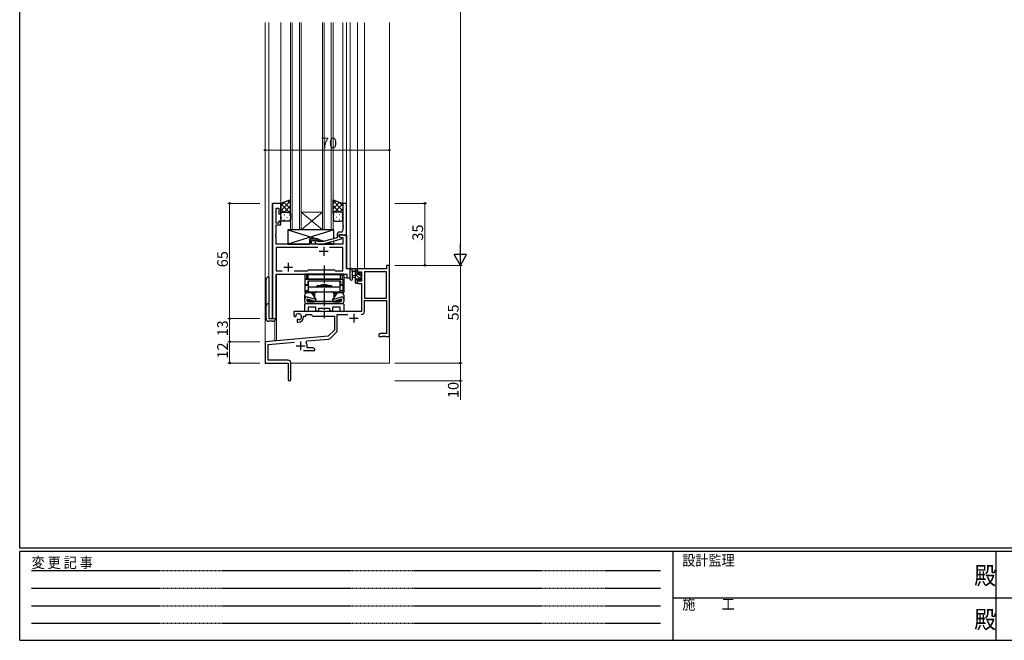
# Model space of a CAD drawing. Extents: x 0 to 1133, y 0 to 806.
# Drawn here: x 4 to 559, y 0 to 350 of the extents above; entities that cross this region are included whole.
import ezdxf

# ---------------------------------------------------------------- set-up
doc = ezdxf.new("R2010")
doc.units = 0
doc.linetypes.add('HIDDEN', pattern=[0.375, 0.25, -0.125])
doc.linetypes.add('YCENTER_1', pattern=[13, 10, -1, 1, -1])
for name, color, linetype, lineweight in [('YKK_11', 7, 'CONTINUOUS', 30), ('YKK_12', 2, 'CONTINUOUS', 13), ('YKK_13', 4, 'CONTINUOUS', 30), ('YKK_D', 6, 'CONTINUOUS', 13)]:
    doc.layers.add(name, color=color, linetype=linetype, lineweight=lineweight)
doc.layers.add('YKK_ZWAK', color=7, linetype='CONTINUOUS')
doc.styles.get("Standard").update_dxf_attribs({"font": 'ROMANS.SHX', "bigfont": 'EXTFONT.SHX'})
doc.styles.add('YKK_OSSTYLE1', font='romans.shx', dxfattribs={"width": 0.9, "bigfont": 'EXTFONT.SHX'})

# ---------------------------------------------------------------- blocks, each defined once
blk = doc.blocks.new('A201')
at = {"layer": 'YKK_ZWAK', "color": 254, "linetype": 'Continuous'}
for p, q in [((21, 35), (21, 410)), ((571, 35), (21, 35)), ((544, 34), (21, 34)), ((21, 9), (21, 34)), ((205, 34), (205, 9)), ((296, 34), (296, 9)), ((21, 9), (544, 9))]:
    blk.add_line(p, q, dxfattribs=at)
at = {"layer": 'YKK_ZWAK', "color": 131, "linetype": 'HIDDEN'}
for p, q in [((24.28, 28.63), (201.57, 28.63)), ((24.28, 23.68), (201.57, 23.68)), ((24.28, 18.74), (201.57, 18.74)), ((24.28, 13.79), (201.57, 13.79))]:
    blk.add_line(p, q, dxfattribs=at)
at = {"layer": 'YKK_ZWAK', "color": 131, "linetype": 'Continuous'}
for p, q in [((205, 21), (297, 21)), ((297, 21), (389, 21))]:
    blk.add_line(p, q, dxfattribs=at)
at = {"layer": 'YKK_ZWAK', "color": 131, "linetype": 'Continuous', "style": 'YKK_OSSTYLE1', "width": 0.9}
for s, p in [('設計監理', (207.69, 30.05)), ('変 更 記 事', (24.37, 29.39)), ('施\u3000\u3000工', (207.69, 17.68))]:
    blk.add_text(s, height=3, dxfattribs=at).set_placement(p)
at = {"layer": 'YKK_ZWAK', "color": 254, "linetype": 'Continuous', "style": 'YKK_OSSTYLE1', "width": 0.9}
for p in [(289.94, 24.75), (289.94, 12.37)]:
    blk.add_text('殿', height=5, dxfattribs=at).set_placement(p)

msp = doc.modelspace()

# ---------------------------------------------------------------- linework, layer by layer
at = {"layer": 'YKK_11', "linetype": 'ByBlock', "lineweight": -2, "ltscale": 0.5}
for p, q in [((146.5, 246.28), (146.5, 181.28)), ((151.1, 246.28), (146.5, 246.28)), ((151.1, 240.28), (151.1, 246.28)), ((188.1, 246.28), (186.1, 246.28)), ((186.1, 246.28), (186.1, 234.24)), ((188.1, 228.28), (188.1, 246.28)), ((148.43, 235.08), (148.43, 243.58)), ((148.43, 243.58), (150.1, 243.58)), ((150.1, 243.58), (150.1, 240.28)), ((150.1, 240.28), (151.1, 240.28)), ((150.1, 235.08), (148.43, 235.08)), ((148.43, 229.24), (148.43, 234.08)), ((148.43, 234.08), (151.1, 234.08)), ((151.1, 236.28), (150.1, 236.28)), ((150.1, 236.28), (150.1, 235.08)), ((151.1, 234.08), (151.1, 236.28)), ((186.1, 234.24), (186.22, 234.06)), ((186.22, 233.51), (186.1, 233.33)), ((186.1, 233.33), (186.1, 233.24)), ((186.1, 233.24), (186.22, 233.06)), ((186.22, 234.06), (186.22, 233.51)), ((186.22, 233.06), (186.22, 232.51)), ((148.31, 229.06), (148.43, 229.24)), ((148.31, 228.51), (148.31, 229.06)), ((148.43, 228.33), (148.31, 228.51)), ((148.31, 228.06), (148.43, 228.24)), ((148.31, 227.51), (148.31, 228.06)), ((148.43, 227.33), (148.31, 227.51)), ((148.43, 228.24), (148.43, 228.33)), ((182.8, 228.58), (182.8, 226.76)), ((184.1, 227.48), (184.1, 228.78)), ((184.1, 228.78), (185.9, 228.78)), ((188.1, 228.28), (184.1, 228.28)), ((184.1, 228.28), (184.1, 227.48)), ((184.1, 227.48), (184.96, 226.98)), ((185.3, 226.79), (184.1, 227.48)), ((185.1, 230.08), (184.3, 230.08)), ((185.9, 228.78), (186.1, 228.58)), ((186.22, 232.51), (186.1, 232.33)), ((186.1, 232.33), (186.1, 231.08)), ((186.1, 228.58), (186.4, 228.28)), ((186.4, 228.28), (188.1, 228.28)), ((188.1, 209.28), (188.1, 228.28)), ((148.43, 223.28), (148.43, 227.33)), ((167.4, 223.28), (148.43, 223.28)), ((171.6, 226.28), (167.4, 226.28)), ((167.4, 226.28), (167.4, 223.28)), ((168.4, 223.28), (168.4, 225.28)), ((168.4, 225.28), (171.6, 225.28)), ((186.17, 223.28), (168.4, 223.28)), ((170.47, 224.26), (171.25, 223.48)), ((171.25, 223.48), (175.19, 223.48)), ((171.74, 224.68), (171.32, 225.11)), ((171.6, 225.28), (171.6, 226.28)), ((175.03, 224.68), (171.74, 224.68)), ((182.8, 226.76), (175.03, 224.68)), ((175.19, 223.48), (185.3, 226.19)), ((184.96, 226.98), (186.17, 226.98)), ((185.3, 226.19), (185.3, 226.79)), ((186.17, 226.98), (186.17, 223.28)), ((171.95, 221.35), (148.43, 221.35)), ((171.95, 221.35), (148.43, 221.35)), ((148.43, 221.35), (148.43, 208.21)), ((186.17, 221.35), (178.65, 221.35)), ((186.17, 208.21), (186.17, 221.35)), ((212.3, 211.28), (210.67, 211.28)), ((210.67, 211.28), (210.67, 209.28)), ((212.3, 171.28), (212.3, 211.28)), ((148.43, 208.21), (151.95, 208.21)), ((148.43, 181.28), (148.43, 206.28)), ((148.43, 206.28), (188.37, 206.28)), ((158.65, 208.21), (166.13, 208.21)), ((166.13, 208.21), (166.7, 208.78)), ((166.7, 208.78), (181.3, 208.78)), ((181.3, 208.78), (181.87, 208.21)), ((181.87, 208.21), (186.17, 208.21)), ((190.3, 209.28), (188.1, 209.28)), ((188.37, 206.28), (188.37, 204.28)), ((190.3, 204.28), (190.3, 209.28)), ((210.67, 209.28), (194.3, 209.28)), ((194.3, 209.28), (194.3, 206.48)), ((194.3, 206.48), (195.1, 206.48)), ((195.1, 206.48), (195.1, 207.65)), ((195.1, 207.65), (196.6, 207.65)), ((196.6, 207.65), (196.6, 202.38)), ((198.23, 207.65), (198.23, 192.78)), ((198.23, 207.65), (198.23, 192.78)), ((210.67, 207.65), (198.23, 207.65)), ((210.67, 192.78), (210.67, 207.65)), ((188.37, 204.28), (190.3, 204.28)), ((195.1, 203.48), (194.3, 203.48)), ((194.3, 203.48), (194.3, 201.18)), ((194.3, 201.18), (196.6, 201.18)), ((195.1, 202.38), (195.1, 203.48)), ((196.6, 202.38), (195.1, 202.38)), ((196.6, 201.18), (196.6, 185.28)), ((198.23, 192.78), (210.67, 192.78)), ((198.23, 185.25), (198.23, 191.58)), ((198.23, 191.58), (210.67, 191.58)), ((210.67, 191.58), (210.67, 172.91)), ((196.6, 185.28), (158.5, 185.28)), ((158.5, 185.28), (158.5, 182.92)), ((159.77, 183.11), (159.73, 183.56)), ((159.75, 182.6), (159.77, 183.11)), ((165.3, 182.78), (165.3, 183.65)), ((165.3, 183.65), (168.23, 183.65)), ((168.23, 183.65), (169.1, 182.78)), ((182.93, 174.52), (182.93, 183.65)), ((182.93, 183.65), (188.95, 183.65)), ((146.5, 181.28), (148.43, 181.28)), ((158.5, 182.92), (159.4, 182.4)), ((159.4, 182.4), (159.75, 182.6)), ((160.65, 181.04), (160.3, 180.84)), ((160.3, 180.84), (160.3, 179.28)), ((160.3, 179.28), (161, 179.28)), ((161.09, 180.81), (160.65, 181.04)), ((161.47, 180.55), (161.09, 180.81)), ((164, 182.28), (164, 182.78)), ((164, 182.78), (165.3, 182.78)), ((169.1, 182.78), (181.3, 182.78)), ((181.3, 182.78), (181.3, 174.78)), ((181.3, 174.78), (177.91, 171.4)), ((178.9, 170.08), (182.63, 173.82)), ((207.39, 172.91), (206.3, 172.28)), ((206.3, 172.28), (206.3, 171.28)), ((210.67, 172.91), (207.39, 172.91)), ((177.91, 171.4), (142.3, 168.28)), ((142.3, 168.28), (142.3, 156.28)), ((143.93, 166.79), (158.93, 168.1)), ((143.93, 157.91), (143.93, 166.79)), ((165.44, 167.94), (165.82, 168.71)), ((165.82, 168.71), (178.28, 169.8)), ((206.3, 171.28), (208.34, 171.28)), ((208.34, 171.28), (208.52, 171.4)), ((208.52, 171.4), (209.07, 171.4)), ((209.07, 171.4), (209.25, 171.28)), ((209.25, 171.28), (209.34, 171.28)), ((209.34, 171.28), (209.52, 171.4)), ((209.52, 171.4), (210.07, 171.4)), ((210.07, 171.4), (210.25, 171.28)), ((210.25, 171.28), (212.3, 171.28)), ((163.95, 163.28), (170.3, 163.28)), ((166, 164.91), (166, 165.98)), ((169.2, 164.91), (166, 164.91)), ((170.3, 164.28), (169.2, 164.91)), ((170.3, 163.28), (170.3, 164.28)), ((142.3, 156.28), (155.3, 156.28)), ((155.2, 157.91), (143.93, 157.91)), ((155.3, 156.28), (155.3, 151.74)), ((156.8, 147.03), (156.8, 156.31)), ((155.3, 151.74), (155.42, 151.56)), ((155.42, 151.01), (155.3, 150.83)), ((155.3, 150.83), (155.3, 147.03)), ((155.42, 151.56), (155.42, 151.01))]:
    msp.add_line(p, q, dxfattribs=at)
at = {"layer": 'YKK_11', "ltscale": 0.5}
for p, q in [((172.8, 219.28), (177.8, 219.28)), ((175.3, 221.78), (175.3, 216.78)), ((155.3, 212.78), (155.3, 207.78)), ((152.8, 210.28), (157.8, 210.28)), ((192.3, 184.08), (192.3, 179.08)), ((189.8, 181.58), (194.8, 181.58)), ((162.3, 168.48), (162.3, 163.48)), ((159.8, 165.98), (164.8, 165.98))]:
    msp.add_line(p, q, dxfattribs=at)
at = {"layer": 'YKK_11', "linetype": 'ByBlock', "lineweight": -2, "ltscale": 0.5}
for centre, radius, start, end in [((184.3, 228.58), 1.5, 90, 180), ((185.1, 231.08), 1, 270, 360), ((170.9, 224.68), 0.6, 45, 225), ((161, 182.28), 1.8, 285.3669, 134.6331), ((196.63, 185.25), 1.6, 270, 360), ((161, 182.28), 3, 270, 360), ((181.93, 174.52), 1, 315, 360), ((162.3, 165.98), 3.7, 0, 31.9633), ((178.2, 170.79), 1, 275, 315), ((155.2, 156.31), 1.6, 0, 90), ((156.05, 147.03), 0.75, 180, 0)]:
    msp.add_arc(centre, radius, start, end, dxfattribs=at)
at = {"layer": 'YKK_12', "ltscale": 1.5}
for p, q in [((142.3, 348.28), (142.3, 156.28)), ((144.3, 348.28), (144.3, 181.28)), ((151.1, 246.28), (151.1, 348.28)), ((156.6, 231.28), (156.6, 348.28)), ((157.6, 348.28), (157.6, 231.28)), ((161.6, 231.28), (161.6, 348.28)), ((162.6, 348.28), (162.6, 231.28)), ((174.6, 231.28), (174.6, 348.28)), ((175.6, 348.28), (175.6, 231.28)), ((179.6, 231.28), (179.6, 348.28)), ((180.6, 348.28), (180.6, 231.28)), ((186.1, 246.28), (186.1, 348.28)), ((188.1, 245.98), (188.1, 348.28)), ((190.3, 204.28), (190.3, 348.28)), ((194.3, 348.28), (194.3, 209.28)), ((198.2, 348.28), (198.2, 209.28)), ((212.3, 348.28), (212.3, 156.28)), ((146.23, 181.28), (146.23, 246.28)), ((151.1, 246.28), (146.23, 246.28)), ((162.6, 241.28), (174.6, 241.28)), ((162.6, 231.28), (174.6, 241.28)), ((174.6, 231.28), (162.6, 241.28)), ((162.6, 231.28), (156.6, 231.28)), ((162.6, 231.28), (174.6, 231.28)), ((180.6, 231.28), (174.6, 231.28)), ((187.8, 228.28), (188.37, 228.28)), ((188.37, 228.28), (188.37, 209.29)), ((148.5, 181.28), (148.5, 206.28)), ((148.5, 206.28), (185.8, 206.28)), ((148.8, 206.28), (148.8, 168.98)), ((186.6, 204.28), (186.6, 206.28)), ((198.2, 209.28), (194.3, 209.28)), ((186.6, 204.28), (190.3, 204.28)), ((144.3, 181.28), (148.5, 181.28)), ((147.8, 180.26), (147.8, 168.98)), ((148.8, 168.98), (147.8, 168.98)), ((142.3, 156.28), (155, 156.28)), ((156.8, 156.28), (212.3, 156.28))]:
    msp.add_line(p, q, dxfattribs=at)
at = {"layer": 'YKK_13', "ltscale": 1.5}
for p, q in [((156.6, 248.25), (151.1, 246.28)), ((151.1, 246.28), (151.1, 240.28)), ((156.6, 240.28), (156.6, 248.25)), ((180.6, 240.28), (180.6, 248.25)), ((180.6, 248.25), (186.1, 246.28)), ((186.1, 246.28), (186.1, 240.28)), ((151.1, 237.28), (151.1, 240.28)), ((152.1, 241.28), (155.6, 241.28)), ((156.6, 240.28), (156.6, 237.28)), ((180.6, 240.28), (180.6, 237.28)), ((185.1, 241.28), (181.6, 241.28)), ((186.1, 237.28), (186.1, 240.28)), ((155.6, 236.28), (152.1, 236.28)), ((181.59, 236.28), (185.1, 236.28)), ((181.1, 231.28), (155.1, 231.28)), ((155.1, 231.28), (155.1, 223.28)), ((155.1, 231.28), (171.35, 226.28)), ((181.1, 231.28), (155.1, 223.28)), ((180.5, 231.28), (156.5, 231.28)), ((181.1, 226.31), (181.1, 231.28)), ((155.1, 223.28), (167.4, 223.28)), ((167.4, 223.28), (167.4, 226.28)), ((167.4, 226.28), (172.4, 226.28)), ((172.4, 226.28), (172.4, 224.68)), ((172.4, 225.96), (175.84, 224.9)), ((172.4, 223.48), (172.4, 223.28)), ((172.4, 223.48), (172.4, 223.28)), ((172.4, 223.28), (181.1, 223.28)), ((178, 224.24), (181.1, 223.28)), ((181.1, 223.28), (181.1, 225.07)), ((190.3, 203.56), (190.3, 208.72)), ((194, 209.28), (191.32, 209.28)), ((191.5, 203.56), (191.5, 207.52)), ((191.92, 208.08), (193.1, 208.08)), ((193.1, 205.58), (191.95, 205.48)), ((193.1, 209.28), (193.1, 201.68)), ((194.1, 206.18), (194.1, 208.18)), ((195.04, 206.18), (194.1, 206.18)), ((194.3, 208.38), (194.3, 208.98)), ((195.5, 206.98), (195.5, 206.64)), ((196.51, 206.7), (196.01, 207.2)), ((196.4, 203.58), (196.4, 205.68)), ((196.6, 205.88), (196.6, 206.48)), ((142.8, 181.28), (142.8, 203.28)), ((144.3, 204.78), (144.3, 181.28)), ((193.1, 204.38), (191.95, 204.49)), ((193.4, 201.38), (194, 201.38)), ((194.1, 202.48), (194.1, 203.78)), ((194.1, 203.78), (195.5, 203.78)), ((194.3, 201.68), (194.3, 202.28)), ((195.5, 203.78), (195.5, 202.88)), ((195.8, 202.58), (196.3, 202.58)), ((196.6, 202.88), (196.6, 203.38)), ((144.3, 181.28), (148.2, 181.28)), ((146.7, 179.78), (144.3, 179.78))]:
    msp.add_line(p, q, dxfattribs=at)
at = {"layer": 'YKK_13', "linetype": 'Continuous', "ltscale": 1.5}
for p, q in [((156.6, 247.63), (151.1, 242.13)), ((153.16, 247.02), (151.1, 244.96)), ((151.1, 245.94), (155.75, 241.28)), ((152.93, 246.94), (156.6, 243.27)), ((156.6, 244.8), (153.08, 241.28)), ((155.01, 247.68), (156.6, 246.1)), ((182.18, 247.68), (180.6, 246.1)), ((180.6, 247.63), (186.1, 242.13)), ((184.26, 246.94), (180.6, 243.27)), ((180.6, 244.8), (184.12, 241.28)), ((186.1, 245.94), (181.44, 241.28)), ((184.04, 247.02), (186.1, 244.96)), ((151.1, 243.11), (152.93, 241.28)), ((151.1, 240.29), (151.1, 240.29)), ((151.68, 241.19), (151.72, 241.19)), ((152.93, 239.78), (153.13, 239.78)), ((154.55, 241.19), (154.75, 241.19)), ((156.6, 241.97), (155.91, 241.28)), ((155.96, 239.78), (156.16, 239.78)), ((180.6, 241.97), (181.29, 241.28)), ((181.23, 239.78), (181.03, 239.78)), ((182.65, 241.19), (182.45, 241.19)), ((184.26, 239.78), (184.06, 239.78)), ((186.1, 243.11), (184.27, 241.28)), ((185.51, 241.19), (185.48, 241.19)), ((186.1, 240.29), (186.1, 240.29)), ((151.52, 238.36), (151.72, 238.36)), ((152.93, 236.95), (153.13, 236.95)), ((154.55, 238.36), (154.75, 238.36)), ((155.96, 236.95), (156.16, 236.95)), ((181.23, 236.95), (181.03, 236.95)), ((182.65, 238.36), (182.45, 238.36)), ((184.26, 236.95), (184.06, 236.95)), ((185.68, 238.36), (185.48, 238.36)), ((194.1, 207.67), (193.1, 208.67)), ((196.6, 202.92), (193.1, 206.42)), ((196.4, 205.37), (195.71, 206.05)), ((194.1, 203.18), (193.1, 204.18)), ((193.64, 201.38), (193.1, 201.93))]:
    msp.add_line(p, q, dxfattribs=at)
at = {"layer": 'YKK_13', "linetype": 'YCENTER_1'}
msp.add_line((175.6, 211.28), (175.6, 181.48), dxfattribs=at)
at = {"layer": 'YKK_13'}
for p, q in [((164.6, 205.48), (164.6, 196.08)), ((186.43, 206.28), (164.76, 206.28)), ((165.55, 205.48), (165.55, 203.58)), ((166.6, 203.58), (166.6, 206.08)), ((166.6, 206.08), (184.6, 206.08)), ((184.6, 206.08), (184.6, 203.58)), ((185.65, 205.48), (185.65, 203.58)), ((186.6, 205.48), (186.6, 196.08)), ((164.9, 200.58), (164.9, 203.08)), ((164.9, 200.58), (166.6, 200.58)), ((165.4, 203.58), (185.8, 203.58)), ((165.4, 200.08), (166.6, 200.08)), ((165.55, 200.58), (165.55, 200.08)), ((166.5, 200.58), (166.5, 202.58)), ((166.5, 202.58), (184.7, 202.58)), ((184.6, 203.58), (166.6, 203.58)), ((166.6, 202.58), (166.6, 196.48)), ((166.6, 202.58), (184.6, 202.58)), ((179.65, 199.78), (171.55, 199.78)), ((175.05, 200.48), (175.35, 200.18)), ((175.85, 200.18), (175.35, 200.18)), ((176.15, 200.48), (175.85, 200.18)), ((184.6, 196.48), (184.6, 202.58)), ((184.6, 200.58), (186.3, 200.58)), ((184.6, 200.08), (185.8, 200.08)), ((184.7, 202.58), (184.7, 200.58)), ((185.65, 200.58), (185.65, 200.08)), ((186.3, 200.58), (186.3, 203.08)), ((166.98, 196.08), (164.6, 196.08)), ((164.6, 190.98), (164.6, 194.58)), ((164.9, 197.08), (164.9, 199.58)), ((164.9, 197.08), (166.6, 197.08)), ((165.55, 197.08), (165.55, 196.08)), ((168.35, 195.78), (165.8, 195.78)), ((166.03, 196.08), (166.03, 195.78)), ((184.6, 198.98), (166.6, 198.98)), ((166.6, 196.48), (184.6, 196.48)), ((166.98, 196.08), (166.98, 195.78)), ((168.35, 195.78), (170.85, 192.12)), ((168.6, 195.42), (168.6, 195.78)), ((169.1, 195.28), (168.6, 195.78)), ((170.26, 195.78), (168.6, 195.78)), ((169.1, 195.28), (169.1, 194.69)), ((170.15, 195.28), (169.1, 195.28)), ((170.15, 195.28), (170.15, 193.15)), ((171.35, 199.58), (171.35, 199.18)), ((171.35, 196.48), (179.85, 196.48)), ((179.85, 199.18), (179.85, 199.58)), ((182.85, 195.78), (180.35, 192.12)), ((182.6, 195.78), (180.94, 195.78)), ((181.05, 195.28), (181.05, 193.15)), ((182.1, 195.28), (181.05, 195.28)), ((182.6, 195.78), (182.1, 195.28)), ((182.1, 195.28), (182.1, 194.69)), ((182.6, 195.42), (182.6, 195.78)), ((185.4, 195.78), (182.85, 195.78)), ((184.22, 196.08), (186.6, 196.08)), ((184.22, 195.78), (184.22, 196.08)), ((184.6, 197.08), (186.3, 197.08)), ((185.17, 196.08), (185.17, 195.78)), ((185.65, 197.08), (185.65, 196.08)), ((186.3, 197.08), (186.3, 199.58)), ((186.6, 194.58), (186.6, 190.98)), ((164.6, 185.78), (164.6, 189.48)), ((164.9, 189.78), (186.3, 189.78)), ((165.8, 191.94), (165.8, 191.48)), ((170, 189.78), (165.8, 189.78)), ((165.95, 192.2), (165.95, 191.13)), ((166.05, 191.68), (166.05, 192.23)), ((170.85, 192.12), (166.17, 193.49)), ((170.47, 190.98), (166.19, 192.22)), ((166.55, 191.48), (166.25, 191.19)), ((184.9, 190.98), (166.3, 190.98)), ((166.55, 191.48), (166.55, 192.11)), ((168.74, 191.48), (166.55, 191.48)), ((166.75, 190.98), (170.15, 190.98)), ((170.15, 191.08), (170.15, 190.98)), ((170.85, 192.12), (170.47, 190.98)), ((180, 189.78), (171.2, 189.78)), ((180.35, 192.12), (185.02, 193.49)), ((180.35, 192.12), (180.72, 190.98)), ((180.72, 190.98), (185, 192.22)), ((181.05, 191.08), (181.05, 190.98)), ((181.05, 190.98), (184.45, 190.98)), ((185.4, 189.78), (181.2, 189.78)), ((184.65, 191.48), (182.45, 191.48)), ((184.65, 191.48), (184.65, 192.12)), ((184.65, 191.48), (184.94, 191.19)), ((185.15, 191.68), (185.15, 192.23)), ((185.25, 191.13), (185.25, 192.2)), ((185.4, 191.94), (185.4, 191.48)), ((186.6, 189.48), (186.6, 185.78)), ((166.03, 185.28), (165.1, 185.28)), ((166.53, 187.55), (166.53, 185.78)), ((170.55, 187.85), (166.83, 187.85)), ((170.85, 186.03), (170.85, 187.55)), ((172.35, 186.68), (172.35, 186.03)), ((178.55, 186.98), (172.65, 186.98)), ((178.85, 186.03), (178.85, 186.68)), ((180.35, 187.55), (180.35, 186.03)), ((184.37, 187.85), (180.65, 187.85)), ((184.67, 185.78), (184.67, 187.55)), ((186.1, 185.28), (185.17, 185.28))]:
    msp.add_line(p, q, dxfattribs=at)
at = {"layer": 'YKK_13', "ltscale": 1.5}
for centre, radius, start, end in [((152.1, 240.28), 1, 89.9998, 179.9998), ((155.6, 240.28), 1, 359.9998, 89.9998), ((181.6, 240.28), 1, 90.0001, 180.0001), ((185.1, 240.28), 1, 0.0001, 90.0001), ((152.1, 237.28), 1, 179.9998, 269.9998), ((155.6, 237.28), 1, 269.9998, 359.9998), ((181.6, 237.28), 1, 180.0001, 270.0001), ((185.1, 237.28), 1, 270.0001, 0.0001), ((190.6, 208.72), 0.3, 130.5288, 180), ((190.21, 209.17), 0.3, 310.5288, 10.5288), ((190.8, 209.28), 0.3, 30, 190.5288), ((191.32, 209.58), 0.3, 210, 270), ((191.4, 208.08), 0.3, 30, 250.8102), ((191.2, 207.52), 0.3, 359.9598, 70.8102), ((192, 204.98), 0.5, 95.0921, 264.9079), ((191.92, 208.38), 0.3, 210, 270), ((194, 208.98), 0.3, 0, 90), ((194.1, 208.38), 0.2, 270, 0), ((195.04, 205.88), 0.3, 33.0557, 90), ((195.5, 206.18), 0.25, 213.0557, 56.9443), ((195.8, 206.98), 0.3, 45, 180), ((195.8, 206.64), 0.3, 180, 236.9443), ((196.4, 205.88), 0.2, 270, 0), ((196.3, 206.48), 0.3, 0, 45), ((144.3, 203.28), 1.5, 90, 180), ((190.9, 203.56), 0.6, 179.9598, 359.9598), ((193.4, 201.68), 0.3, 180, 270), ((194, 201.68), 0.3, 270, 0), ((194.1, 202.28), 0.2, 0, 90), ((195.8, 202.88), 0.3, 180, 270), ((196.3, 202.88), 0.3, 270, 0), ((196.4, 203.38), 0.2, 0, 90), ((144.3, 188.28), 1.5, 90, 180), ((144.3, 181.28), 1.5, 180, 270), ((146.7, 181.28), 1.5, 270, 0)]:
    msp.add_arc(centre, radius, start, end, dxfattribs=at)
at = {"layer": 'YKK_13'}
for centre, radius, start, end in [((166.6, 205.48), 2, 156.4218, 180), ((167.55, 205.48), 2, 156.4218, 180), ((183.65, 205.48), 2, 0, 23.5782), ((184.6, 205.48), 2, 0, 23.5782), ((165.4, 203.08), 0.5, 90, 180), ((165.4, 199.58), 0.5, 90, 180), ((171.55, 199.58), 0.2, 90, 180), ((175.6, 194.43), 6.08, 95.2313, 118.2651), ((175.59, 194.43), 6.08, 61.7349, 84.7687), ((179.65, 199.58), 0.2, 0, 90), ((185.8, 203.08), 0.5, 0, 90), ((185.8, 199.58), 0.5, 0, 90), ((165.8, 194.58), 1.2, 90, 180), ((171.35, 195.28), 1.2, 90, 180), ((171.55, 199.18), 0.2, 180, 270), ((179.65, 199.18), 0.2, 270, 0), ((179.85, 195.28), 1.2, 0, 90), ((185.4, 194.58), 1.2, 0, 90), ((165.8, 192.35), 1.2, 71.7432, 180), ((165.8, 190.98), 1.2, 180, 270), ((164.9, 189.48), 0.3, 90, 180), ((166.1, 191.94), 0.3, 71.7432, 180), ((166.3, 191.48), 0.5, 180, 270), ((166.75, 191.68), 0.7, 180, 270), ((170.6, 187.25), 2.6, 76.6746, 103.3254), ((180.6, 187.25), 2.6, 76.6746, 103.3254), ((184.45, 191.68), 0.7, 270, 0), ((184.9, 191.48), 0.5, 270, 0), ((185.1, 191.94), 0.3, 0, 108.2568), ((185.4, 192.35), 1.2, 0, 108.2568), ((185.4, 190.98), 1.2, 270, 0), ((186.3, 189.48), 0.3, 0, 90), ((165.1, 185.78), 0.5, 180, 270), ((166.03, 185.78), 0.5, 270, 0), ((166.83, 187.55), 0.3, 90, 180), ((170.55, 187.55), 0.3, 0, 90), ((171.6, 186.03), 0.75, 180, 0), ((172.65, 186.68), 0.3, 90, 180), ((178.55, 186.68), 0.3, 0, 90), ((179.6, 186.03), 0.75, 180, 360), ((180.65, 187.55), 0.3, 90, 180), ((184.37, 187.55), 0.3, 0, 90), ((185.17, 185.78), 0.5, 180, 270), ((186.1, 185.78), 0.5, 270, 0)]:
    msp.add_arc(centre, radius, start, end, dxfattribs=at)
at = {"layer": 'YKK_D', "ltscale": 1.5}
for p, q in [((252.3, 504.28), (252.3, 218.28)), ((142.3, 267.83), (142.3, 277.28)), ((142.3, 276.28), (212.3, 276.28)), ((212.3, 268.6), (212.3, 277.28)), ((139.3, 246.28), (121.3, 246.28)), ((122.3, 181.28), (122.3, 246.28)), ((215.3, 246.28), (233.3, 246.28)), ((232.3, 246.28), (232.3, 211.28)), ((215.3, 211.28), (233.3, 211.28)), ((215.3, 211.28), (253.3, 211.28)), ((215.3, 211.28), (253.3, 211.28)), ((252.3, 211.28), (252.3, 156.28)), ((139.3, 181.28), (121.3, 181.28)), ((139.3, 181.28), (121.3, 181.28)), ((122.3, 168.28), (122.3, 181.28)), ((139.3, 168.28), (121.3, 168.28)), ((139.3, 168.28), (121.3, 168.28)), ((122.3, 168.28), (122.3, 156.28)), ((139.3, 156.28), (121.3, 156.28)), ((215.3, 156.28), (253.3, 156.28)), ((215.3, 156.28), (253.3, 156.28)), ((252.3, 156.28), (252.3, 146.28)), ((215.3, 146.28), (253.3, 146.28)), ((252.3, 146.28), (252.3, 135.54))]:
    msp.add_line(p, q, dxfattribs=at)
at = {"layer": 'YKK_D', "lineweight": -2}
for p, q in [((252.3, 211.28), (252.3, 223.41)), ((252.3, 211.28), (248.8, 217.35)), ((255.8, 217.35), (248.8, 217.35)), ((252.3, 211.28), (255.8, 217.35))]:
    msp.add_line(p, q, dxfattribs=at)
at = {"layer": 'YKK_D', "linetype": 'ByBlock', "lineweight": -2}
for centre in [(142.3, 276.28), (212.3, 276.28), (122.3, 246.28), (232.3, 246.28), (232.3, 211.28), (122.3, 181.28), (122.3, 181.28), (122.3, 168.28), (122.3, 168.28), (122.3, 156.28), (252.3, 156.28), (252.3, 156.28), (252.3, 146.28)]:
    msp.add_circle(centre, 0.425, dxfattribs=at)

# ---------------------------------------------------------------- block references
at = {"layer": 'YKK_ZWAK', "xscale": 1.999999999998, "yscale": 1.999999999998, "zscale": 1.999999999998}
msp.add_blockref('A201', (-38, -18), dxfattribs=at)

# ---------------------------------------------------------------- texts
at = {"layer": 'YKK_D'}
msp.add_text('70', height=6, dxfattribs=at).set_placement((173.78, 277.28))
for s, p in [('35', (231.3, 225.26)), ('65', (121.3, 210.26)), ('55', (251.3, 180.26)), ('13', (121.3, 171.26)), ('12', (121.3, 158.76)), ('10', (251.3, 136.54))]:
    msp.add_text(s, height=6, rotation=90, dxfattribs=at).set_placement(p)

doc.saveas('drawing.dxf')
